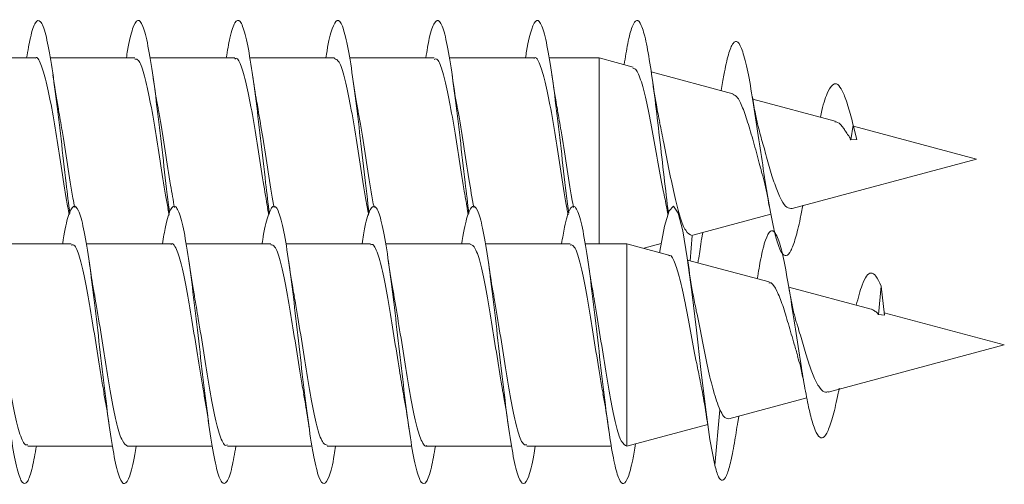
# Model space of a CAD drawing. Units: millimetres. Extents: x -1650 to 1779, y -1744 to 1872.
# Drawn here: x -834 to -816, y -437 to -429 of the extents above; entities that cross this region are included whole.
import ezdxf

# ---------------------------------------------------------------- set-up
doc = ezdxf.new("R2010")
doc.units = ezdxf.units.MM

msp = doc.modelspace()

# ---------------------------------------------------------------- linework, layer by layer
at = {"color": 7, "linetype": 'Continuous', "lineweight": 0}
for p, q in [((-833.31, -429.206), (-834.839, -429.206)), ((-831.51, -429.206), (-833.036, -429.206)), ((-829.71, -429.206), (-831.239, -429.206)), ((-827.91, -429.206), (-829.436, -429.206)), ((-826.11, -429.206), (-827.639, -429.206)), ((-824.31, -429.206), (-825.836, -429.206)), ((-823.137, -429.206), (-824.039, -429.206)), ((-822.519, -429.372), (-823.137, -429.206)), ((-823.137, -429.206), (-823.137, -432.556)), ((-820.723, -429.853), (-822.197, -429.458)), ((-818.878, -430.347), (-820.364, -429.949)), ((-818.55, -430.418), (-818.597, -430.684)), ((-818.488, -430.676), (-818.55, -430.418)), ((-816.326, -431.031), (-818.546, -430.436)), ((-818.488, -430.676), (-818.597, -430.684)), ((-819.654, -431.923), (-816.326, -431.031)), ((-832.715, -431.928), (-832.695, -432.033)), ((-830.917, -431.919), (-830.894, -432.039)), ((-829.116, -431.919), (-829.094, -432.034)), ((-825.517, -431.924), (-825.495, -432.036)), ((-821.447, -432.404), (-820.035, -432.025)), ((-821.456, -432.406), (-821.494, -432.862)), ((-821.288, -432.483), (-821.267, -432.355)), ((-832.66, -432.556), (-834.185, -432.556)), ((-830.86, -432.556), (-832.389, -432.556)), ((-829.06, -432.556), (-830.585, -432.556)), ((-827.26, -432.556), (-828.789, -432.556)), ((-825.46, -432.556), (-826.986, -432.556)), ((-823.66, -432.556), (-825.189, -432.556)), ((-822.637, -432.556), (-823.386, -432.556)), ((-821.875, -432.76), (-822.637, -432.556)), ((-822.637, -432.556), (-822.637, -436.206)), ((-822.326, -432.639), (-822.013, -432.555)), ((-820.067, -433.244), (-821.54, -432.85)), ((-818.226, -433.737), (-819.713, -433.339)), ((-818.05, -433.319), (-818.097, -433.83)), ((-817.988, -433.844), (-818.05, -433.319)), ((-817.988, -433.844), (-818.097, -433.83)), ((-815.826, -434.381), (-817.993, -433.8)), ((-819.001, -435.232), (-815.826, -434.381)), ((-820.797, -435.713), (-819.388, -435.335)), ((-820.956, -435.552), (-821.05, -436.546)), ((-820.635, -435.777), (-820.617, -435.665)), ((-822.637, -436.206), (-821.176, -435.815)), ((-833.441, -436.206), (-831.912, -436.206)), ((-831.641, -436.206), (-830.114, -436.206)), ((-829.841, -436.206), (-828.313, -436.206)), ((-828.041, -436.206), (-826.514, -436.206)), ((-826.241, -436.206), (-824.713, -436.206)), ((-824.441, -436.206), (-822.913, -436.206))]:
    msp.add_line(p, q, dxfattribs=at)
at = {"color": 7, "linetype": 'Continuous', "lineweight": 0, "flags": 128}
msp.add_lwpolyline([(-822.041, -432.715), (-822.038, -432.69), (-821.956, -432.239), (-821.874, -431.962), (-821.791, -431.882), (-821.709, -432.006), (-821.627, -432.323), (-821.545, -432.808), (-821.463, -433.421), (-821.381, -434.113), (-821.299, -434.825), (-821.217, -435.501), (-821.136, -436.083), (-821.05, -436.546), (-821.05, -436.546)], dxfattribs=at)
at = {"color": 7, "linetype": 'Continuous', "lineweight": 0}
for points, knots in [([(-833.463, -429.206), (-833.44, -429.077), (-833.387, -428.77), (-833.304, -428.536), (-833.212, -428.51), (-833.119, -428.75), (-833.027, -429.223), (-832.935, -429.883), (-832.842, -430.658), (-832.759, -431.406), (-832.706, -431.834), (-832.684, -432.012)], [0, 0, 0, 0, 0.085402, 0.20386, 0.322322, 0.440778, 0.559242, 0.677741, 0.796255, 0.914787, 1, 1, 1, 1]), ([(-831.663, -429.206), (-831.656, -429.161), (-831.619, -428.913), (-831.55, -428.651), (-831.458, -428.486), (-831.366, -428.599), (-831.274, -428.958), (-831.181, -429.53), (-831.089, -430.259), (-830.997, -431.059), (-830.928, -431.674), (-830.891, -431.956), (-830.884, -432.007)], [0, 0, 0, 0, 0.026391, 0.144866, 0.263375, 0.381906, 0.500408, 0.618889, 0.737362, 0.855825, 0.974255, 1, 1, 1, 1]), ([(-829.862, -429.206), (-829.841, -429.079), (-829.788, -428.772), (-829.705, -428.538), (-829.612, -428.509), (-829.52, -428.747), (-829.428, -429.217), (-829.336, -429.875), (-829.243, -430.649), (-829.159, -431.4), (-829.106, -431.831), (-829.084, -432.013)], [0, 0, 0, 0, 0.0841266, 0.2026106, 0.3210923, 0.439564, 0.5580181, 0.676479, 0.7949477, 0.9134302, 1, 1, 1, 1]), ([(-828.063, -429.206), (-828.057, -429.163), (-828.02, -428.917), (-827.951, -428.654), (-827.859, -428.487), (-827.767, -428.596), (-827.675, -428.952), (-827.582, -429.522), (-827.49, -430.25), (-827.398, -431.05), (-827.329, -431.668), (-827.291, -431.953), (-827.284, -432.006)], [0, 0, 0, 0, 0.0252921, 0.1437113, 0.26214, 0.380595, 0.4990642, 0.6175385, 0.7360378, 0.8545701, 0.9730775, 1, 1, 1, 1]), ([(-826.262, -429.206), (-826.241, -429.081), (-826.189, -428.775), (-826.106, -428.54), (-826.013, -428.508), (-825.921, -428.743), (-825.829, -429.211), (-825.737, -429.868), (-825.644, -430.641), (-825.56, -431.395), (-825.506, -431.829), (-825.484, -432.013)], [0, 0, 0, 0, 0.082655, 0.201211, 0.319757, 0.438287, 0.5568, 0.675274, 0.793748, 0.912224, 1, 1, 1, 1]), ([(-824.464, -429.206), (-824.457, -429.165), (-824.42, -428.919), (-824.352, -428.657), (-824.26, -428.487), (-824.168, -428.594), (-824.076, -428.947), (-823.983, -429.515), (-823.891, -430.242), (-823.799, -431.04), (-823.73, -431.661), (-823.692, -431.95), (-823.684, -432.006)], [0, 0, 0, 0, 0.0242393, 0.1426731, 0.2610831, 0.3794932, 0.4979149, 0.6163407, 0.7347641, 0.8531962, 0.9716704, 1, 1, 1, 1]), ([(-822.684, -429.328), (-822.662, -429.196), (-822.614, -428.894), (-822.538, -428.617), (-822.456, -428.497), (-822.374, -428.588), (-822.291, -428.877), (-822.209, -429.342), (-822.127, -429.945), (-822.045, -430.635), (-821.965, -431.35), (-821.912, -431.79), (-821.886, -432.003)], [0, 0, 0, 0, 0.080222, 0.183018, 0.285828, 0.388669, 0.491512, 0.594368, 0.697252, 0.800093, 0.902913, 1, 1, 1, 1]), ([(-820.931, -429.797), (-820.916, -429.7), (-820.873, -429.432), (-820.803, -429.126), (-820.719, -428.913), (-820.633, -428.892), (-820.545, -429.067), (-820.454, -429.433), (-820.36, -429.963), (-820.266, -430.583), (-820.174, -431.217), (-820.081, -431.806), (-819.994, -432.264), (-819.912, -432.575), (-819.836, -432.746), (-819.758, -432.791), (-819.677, -432.703), (-819.592, -432.47), (-819.519, -432.179), (-819.474, -431.945), (-819.457, -431.863)], [0, 0, 0, 0, 0.036231, 0.099474, 0.163299, 0.227817, 0.292939, 0.358681, 0.425542, 0.492613, 0.553772, 0.614865, 0.677744, 0.724813, 0.77342, 0.821871, 0.871301, 0.921745, 0.972425, 1, 1, 1, 1]), ([(-833.31, -429.212), (-833.308, -429.21), (-833.274, -429.175), (-833.206, -429.306), (-833.109, -429.608), (-833.011, -430.098), (-832.913, -430.692), (-832.815, -431.314), (-832.748, -431.751), (-832.714, -431.92), (-832.713, -431.927)], [0, 0, 0, 0, 0.009698, 0.173459, 0.337215, 0.500973, 0.664741, 0.828492, 0.992241, 1, 1, 1, 1]), ([(-831.51, -429.23), (-831.489, -429.23), (-831.434, -429.229), (-831.348, -429.468), (-831.25, -429.887), (-831.152, -430.447), (-831.054, -431.068), (-830.974, -431.589), (-830.927, -431.841), (-830.912, -431.919)], [0, 0, 0, 0, 0.108509, 0.272152, 0.435787, 0.599428, 0.763061, 0.926712, 1, 1, 1, 1]), ([(-829.71, -429.227), (-829.702, -429.221), (-829.66, -429.192), (-829.586, -429.352), (-829.489, -429.697), (-829.391, -430.214), (-829.293, -430.817), (-829.2, -431.422), (-829.141, -431.764), (-829.114, -431.919)], [0, 0, 0, 0, 0.0433227, 0.2073436, 0.3713558, 0.5353841, 0.6993921, 0.8634159, 1, 1, 1, 1]), ([(-827.91, -429.218), (-827.882, -429.229), (-827.821, -429.252), (-827.727, -429.54), (-827.63, -429.993), (-827.532, -430.573), (-827.434, -431.196), (-827.361, -431.672), (-827.321, -431.879), (-827.313, -431.919)], [0, 0, 0, 0, 0.1422549, 0.3060387, 0.4698167, 0.6335967, 0.7973824, 0.9611647, 1, 1, 1, 1]), ([(-826.11, -429.233), (-826.095, -429.227), (-826.047, -429.21), (-825.966, -429.408), (-825.869, -429.792), (-825.771, -430.333), (-825.673, -430.947), (-825.587, -431.51), (-825.533, -431.807), (-825.512, -431.923)], [0, 0, 0, 0, 0.0769072, 0.2404629, 0.4040199, 0.5675772, 0.7311332, 0.8946933, 1, 1, 1, 1]), ([(-824.31, -429.213), (-824.308, -429.211), (-824.273, -429.177), (-824.205, -429.308), (-824.107, -429.614), (-824.009, -430.105), (-823.912, -430.701), (-823.814, -431.322), (-823.748, -431.756), (-823.714, -431.922), (-823.713, -431.928)], [0, 0, 0, 0, 0.011869, 0.175644, 0.339427, 0.5032, 0.666982, 0.830761, 0.994536, 1, 1, 1, 1]), ([(-822.525, -429.392), (-822.503, -429.398), (-822.449, -429.413), (-822.362, -429.658), (-822.265, -430.059), (-822.168, -430.572), (-822.071, -431.11), (-822.001, -431.503), (-821.964, -431.662), (-821.96, -431.681)], [0, 0, 0, 0, 0.12181, 0.298347, 0.472249, 0.643527, 0.812186, 0.978245, 1, 1, 1, 1]), ([(-832.886, -430.142), (-832.889, -430.127), (-832.926, -429.942), (-832.958, -429.717), (-832.988, -429.51)], [0, 0, 0, 0, 0.084629, 1, 1, 1, 1]), ([(-831.083, -430.152), (-831.089, -430.12), (-831.126, -429.937), (-831.161, -429.699), (-831.189, -429.503)], [0, 0, 0, 0, 0.175061, 1, 1, 1, 1]), ([(-829.285, -430.134), (-829.295, -430.086), (-829.331, -429.906), (-829.363, -429.681), (-829.387, -429.517)], [0, 0, 0, 0, 0.2674773, 1, 1, 1, 1]), ([(-827.483, -430.158), (-827.486, -430.142), (-827.523, -429.959), (-827.557, -429.723), (-827.588, -429.507)], [0, 0, 0, 0, 0.086598, 1, 1, 1, 1]), ([(-825.685, -430.142), (-825.691, -430.114), (-825.727, -429.934), (-825.76, -429.701), (-825.788, -429.506)], [0, 0, 0, 0, 0.159781, 1, 1, 1, 1]), ([(-823.884, -430.148), (-823.89, -430.118), (-823.926, -429.936), (-823.959, -429.707), (-823.987, -429.516)], [0, 0, 0, 0, 0.1643, 1, 1, 1, 1]), ([(-822.039, -430.373), (-822.061, -430.271), (-822.112, -430.022), (-822.16, -429.697), (-822.188, -429.506)], [0, 0, 0, 0, 0.411383, 1, 1, 1, 1]), ([(-819.144, -430.276), (-819.135, -430.236), (-819.091, -430.033), (-819.007, -429.791), (-818.905, -429.65), (-818.811, -429.69), (-818.728, -429.831), (-818.641, -430.075), (-818.581, -430.304), (-818.55, -430.418)], [0, 0, 0, 0, 0.049203, 0.24566, 0.446473, 0.581533, 0.719356, 0.85937, 1, 1, 1, 1]), ([(-820.725, -429.861), (-820.695, -429.876), (-820.632, -429.908), (-820.534, -430.122), (-820.431, -430.437), (-820.323, -430.807), (-820.252, -431.095), (-820.211, -431.225), (-820.205, -431.242)], [0, 0, 0, 0, 0.179035, 0.383617, 0.584173, 0.780961, 0.971636, 1, 1, 1, 1]), ([(-820.222, -430.6), (-820.237, -430.553), (-820.266, -430.46), (-820.318, -430.212), (-820.353, -430.013), (-820.371, -429.907)], [0, 0, 0, 0, 0.322833, 0.637636, 1, 1, 1, 1]), ([(-832.595, -431.906), (-832.606, -431.85), (-832.649, -431.623), (-832.725, -431.13), (-832.812, -430.567), (-832.867, -430.264), (-832.888, -430.143)], [0, 0, 0, 0, 0.109071, 0.442972, 0.776861, 1, 1, 1, 1]), ([(-830.796, -431.905), (-830.819, -431.773), (-830.876, -431.457), (-830.964, -430.884), (-831.038, -430.406), (-831.078, -430.195), (-831.087, -430.153)], [0, 0, 0, 0, 0.241475, 0.578207, 0.91494, 1, 1, 1, 1]), ([(-828.997, -431.906), (-829, -431.888), (-829.036, -431.705), (-829.105, -431.257), (-829.199, -430.652), (-829.26, -430.299), (-829.289, -430.134)], [0, 0, 0, 0, 0.036522, 0.371277, 0.706049, 1, 1, 1, 1]), ([(-827.196, -431.904), (-827.213, -431.813), (-827.262, -431.544), (-827.344, -431.011), (-827.424, -430.492), (-827.471, -430.238), (-827.486, -430.158)], [0, 0, 0, 0, 0.173865, 0.510837, 0.84779, 1, 1, 1, 1]), ([(-825.397, -431.906), (-825.426, -431.735), (-825.488, -431.374), (-825.583, -430.766), (-825.65, -430.327), (-825.685, -430.153), (-825.687, -430.143)], [0, 0, 0, 0, 0.303534, 0.640639, 0.977757, 1, 1, 1, 1]), ([(-823.596, -431.903), (-823.606, -431.851), (-823.649, -431.628), (-823.724, -431.139), (-823.811, -430.575), (-823.865, -430.271), (-823.887, -430.149)], [0, 0, 0, 0, 0.10327, 0.439067, 0.774846, 1, 1, 1, 1]), ([(-821.456, -432.406), (-821.496, -432.39), (-821.569, -432.361), (-821.673, -432.092), (-821.771, -431.718), (-821.87, -431.247), (-821.961, -430.772), (-822.018, -430.494), (-822.043, -430.374)], [0, 0, 0, 0, 0.189271, 0.352191, 0.521201, 0.692498, 0.866894, 1, 1, 1, 1]), ([(-818.881, -430.358), (-818.865, -430.36), (-818.815, -430.365), (-818.741, -430.447), (-818.687, -430.535), (-818.655, -430.585), (-818.628, -430.617), (-818.609, -430.65), (-818.602, -430.671), (-818.597, -430.684)], [0, 0, 0, 0, 0.178885, 0.570692, 0.729356, 0.808637, 0.887811, 0.927452, 1, 1, 1, 1]), ([(-819.655, -431.92), (-819.686, -431.92), (-819.751, -431.92), (-819.85, -431.784), (-819.943, -431.557), (-820.045, -431.254), (-820.133, -430.915), (-820.196, -430.703), (-820.226, -430.601)], [0, 0, 0, 0, 0.155863, 0.318679, 0.487999, 0.660226, 0.838226, 1, 1, 1, 1]), ([(-820.211, -431.243), (-820.193, -431.301), (-820.143, -431.46), (-820.096, -431.716), (-820.066, -431.879)], [0, 0, 0, 0, 0.363338, 1, 1, 1, 1]), ([(-821.962, -431.681), (-821.941, -431.779), (-821.918, -431.887), (-821.897, -432.021), (-821.895, -432.034)], [0, 0, 0, 0, 0.902618, 1, 1, 1, 1]), ([(-834.612, -432.556), (-834.594, -432.446), (-834.545, -432.15), (-834.465, -431.907), (-834.373, -431.848), (-834.28, -432.058), (-834.188, -432.505), (-834.096, -433.145), (-834.003, -433.912), (-833.911, -434.728), (-833.819, -435.507), (-833.727, -436.171), (-833.634, -436.651), (-833.542, -436.899), (-833.45, -436.88), (-833.365, -436.65), (-833.311, -436.339), (-833.288, -436.206)], [0, 0, 0, 0, 0.041502, 0.111192, 0.180876, 0.250564, 0.320247, 0.389924, 0.459601, 0.529294, 0.598991, 0.668691, 0.7384, 0.808135, 0.877874, 0.947593, 1, 1, 1, 1]), ([(-832.814, -432.556), (-832.811, -432.532), (-832.777, -432.3), (-832.712, -432.037), (-832.619, -431.84), (-832.527, -431.921), (-832.435, -432.251), (-832.342, -432.801), (-832.25, -433.514), (-832.158, -434.315), (-832.065, -435.124), (-831.973, -435.856), (-831.881, -436.436), (-831.789, -436.804), (-831.696, -436.926), (-831.604, -436.773), (-831.535, -436.511), (-831.496, -436.258), (-831.488, -436.206)], [0, 0, 0, 0, 0.008049, 0.077592, 0.147134, 0.216684, 0.286248, 0.355826, 0.42541, 0.495003, 0.564599, 0.634172, 0.70373, 0.773278, 0.842828, 0.912374, 0.981909, 1, 1, 1, 1]), ([(-831.012, -432.556), (-830.994, -432.447), (-830.945, -432.153), (-830.866, -431.909), (-830.774, -431.847), (-830.681, -432.055), (-830.589, -432.499), (-830.497, -433.138), (-830.404, -433.904), (-830.312, -434.72), (-830.22, -435.5), (-830.128, -436.165), (-830.035, -436.647), (-829.943, -436.897), (-829.851, -436.882), (-829.766, -436.653), (-829.711, -436.341), (-829.688, -436.206)], [0, 0, 0, 0, 0.040647, 0.110384, 0.180102, 0.249809, 0.319512, 0.389204, 0.458882, 0.528556, 0.598234, 0.667914, 0.737589, 0.807268, 0.876967, 0.946674, 1, 1, 1, 1]), ([(-829.215, -432.556), (-829.211, -432.534), (-829.177, -432.304), (-829.112, -432.04), (-829.02, -431.841), (-828.928, -431.919), (-828.836, -432.246), (-828.743, -432.794), (-828.651, -433.505), (-828.559, -434.306), (-828.467, -435.115), (-828.374, -435.848), (-828.282, -436.431), (-828.19, -436.801), (-828.097, -436.926), (-828.005, -436.776), (-827.935, -436.515), (-827.896, -436.26), (-827.888, -436.206)], [0, 0, 0, 0, 0.007427, 0.076978, 0.146521, 0.216055, 0.285588, 0.355135, 0.424686, 0.494234, 0.563795, 0.633375, 0.702971, 0.772557, 0.842134, 0.911706, 0.981264, 1, 1, 1, 1]), ([(-827.412, -432.556), (-827.394, -432.449), (-827.346, -432.157), (-827.267, -431.911), (-827.175, -431.846), (-827.082, -432.051), (-826.99, -432.493), (-826.898, -433.13), (-826.805, -433.896), (-826.713, -434.711), (-826.621, -435.493), (-826.529, -436.16), (-826.436, -436.643), (-826.344, -436.896), (-826.252, -436.884), (-826.166, -436.655), (-826.112, -436.343), (-826.088, -436.206)], [0, 0, 0, 0, 0.03983, 0.10952, 0.179217, 0.248918, 0.318635, 0.388371, 0.45809, 0.527787, 0.597475, 0.667164, 0.736843, 0.806512, 0.876181, 0.94586, 1, 1, 1, 1]), ([(-827.316, -431.919), (-827.311, -431.94), (-827.304, -431.976), (-827.297, -432.021), (-827.294, -432.039)], [0, 0, 0, 0, 0.590221, 1, 1, 1, 1]), ([(-825.615, -432.556), (-825.612, -432.536), (-825.578, -432.307), (-825.513, -432.044), (-825.421, -431.841), (-825.329, -431.917), (-825.237, -432.242), (-825.144, -432.788), (-825.052, -433.497), (-824.96, -434.298), (-824.868, -435.106), (-824.775, -435.841), (-824.683, -436.425), (-824.591, -436.798), (-824.498, -436.926), (-824.406, -436.779), (-824.336, -436.519), (-824.297, -436.262), (-824.288, -436.206)], [0, 0, 0, 0, 0.006727, 0.07631, 0.145883, 0.215446, 0.284989, 0.354526, 0.424069, 0.493608, 0.563139, 0.632676, 0.702222, 0.771781, 0.841341, 0.910916, 0.980511, 1, 1, 1, 1]), ([(-823.812, -432.556), (-823.795, -432.451), (-823.747, -432.159), (-823.668, -431.913), (-823.576, -431.845), (-823.483, -432.047), (-823.391, -432.487), (-823.299, -433.122), (-823.206, -433.886), (-823.114, -434.702), (-823.025, -435.455), (-822.94, -436.081), (-822.858, -436.542), (-822.776, -436.827), (-822.694, -436.915), (-822.612, -436.79), (-822.541, -436.533), (-822.497, -436.264), (-822.481, -436.164)], [0, 0, 0, 0, 0.03891, 0.108197, 0.17749, 0.246786, 0.31608, 0.385378, 0.454698, 0.524031, 0.59337, 0.655062, 0.716749, 0.778418, 0.84008, 0.901739, 0.963386, 1, 1, 1, 1]), ([(-823.715, -431.928), (-823.708, -431.961), (-823.701, -431.994), (-823.694, -432.036), (-823.694, -432.037)], [0, 0, 0, 0, 0.984143, 1, 1, 1, 1]), ([(-820.282, -433.187), (-820.261, -433.062), (-820.212, -432.768), (-820.133, -432.464), (-820.045, -432.298), (-819.954, -432.339), (-819.86, -432.592), (-819.766, -433.023), (-819.674, -433.572), (-819.581, -434.179), (-819.494, -434.748), (-819.412, -435.23), (-819.336, -435.602), (-819.258, -435.884), (-819.177, -436.05), (-819.093, -436.073), (-819.005, -435.948), (-818.914, -435.666), (-818.847, -435.384), (-818.809, -435.191), (-818.803, -435.161)], [0, 0, 0, 0, 0.049143, 0.115586, 0.182652, 0.250356, 0.319213, 0.388284, 0.451271, 0.514189, 0.578941, 0.627416, 0.677475, 0.727371, 0.778278, 0.830225, 0.882421, 0.936154, 0.990099, 1, 1, 1, 1]), ([(-821.355, -432.899), (-821.35, -432.872), (-821.327, -432.758), (-821.304, -432.594), (-821.287, -432.47)], [0, 0, 0, 0, 0.239946, 1, 1, 1, 1]), ([(-832.66, -432.582), (-832.643, -432.578), (-832.593, -432.564), (-832.511, -432.774), (-832.413, -433.169), (-832.315, -433.715), (-832.217, -434.331), (-832.134, -434.879), (-832.083, -435.159), (-832.064, -435.26)], [0, 0, 0, 0, 0.0864315, 0.2505331, 0.4146233, 0.5787164, 0.742795, 0.9068913, 1, 1, 1, 1]), ([(-830.86, -432.568), (-830.856, -432.564), (-830.819, -432.53), (-830.75, -432.67), (-830.652, -432.987), (-830.554, -433.487), (-830.456, -434.082), (-830.359, -434.717), (-830.294, -435.094), (-830.262, -435.28)], [0, 0, 0, 0, 0.021026, 0.184707, 0.348392, 0.512077, 0.675759, 0.83945, 1, 1, 1, 1]), ([(-829.06, -432.577), (-829.036, -432.579), (-828.98, -432.586), (-828.891, -432.841), (-828.793, -433.271), (-828.695, -433.839), (-828.597, -434.461), (-828.519, -434.968), (-828.474, -435.205), (-828.462, -435.271)], [0, 0, 0, 0, 0.119804, 0.283283, 0.44678, 0.610264, 0.77374, 0.937232, 1, 1, 1, 1]), ([(-827.26, -432.579), (-827.249, -432.573), (-827.206, -432.547), (-827.13, -432.719), (-827.032, -433.078), (-826.934, -433.603), (-826.836, -434.211), (-826.746, -434.8), (-826.689, -435.125), (-826.664, -435.265)], [0, 0, 0, 0, 0.054774, 0.218829, 0.382868, 0.546919, 0.710962, 0.875016, 1, 1, 1, 1]), ([(-825.46, -432.562), (-825.43, -432.578), (-825.367, -432.61), (-825.271, -432.916), (-825.173, -433.379), (-825.075, -433.966), (-824.977, -434.588), (-824.907, -435.049), (-824.869, -435.241), (-824.863, -435.268)], [0, 0, 0, 0, 0.153723, 0.317644, 0.48157, 0.64549, 0.809426, 0.97335, 1, 1, 1, 1]), ([(-823.66, -432.582), (-823.643, -432.578), (-823.592, -432.566), (-823.509, -432.778), (-823.412, -433.175), (-823.314, -433.723), (-823.216, -434.34), (-823.133, -434.884), (-823.082, -435.161), (-823.064, -435.259)], [0, 0, 0, 0, 0.088657, 0.252789, 0.416922, 0.581056, 0.745188, 0.909325, 1, 1, 1, 1]), ([(-832.235, -433.484), (-832.244, -433.438), (-832.28, -433.258), (-832.313, -433.033), (-832.337, -432.866)], [0, 0, 0, 0, 0.2564081, 1, 1, 1, 1]), ([(-830.433, -433.505), (-830.436, -433.49), (-830.473, -433.309), (-830.507, -433.074), (-830.538, -432.858)], [0, 0, 0, 0, 0.080882, 1, 1, 1, 1]), ([(-828.632, -433.504), (-828.639, -433.471), (-828.676, -433.288), (-828.71, -433.05), (-828.738, -432.855)], [0, 0, 0, 0, 0.178652, 1, 1, 1, 1]), ([(-826.836, -433.489), (-826.84, -433.472), (-826.875, -433.294), (-826.908, -433.069), (-826.937, -432.866)], [0, 0, 0, 0, 0.096193, 1, 1, 1, 1]), ([(-825.032, -433.505), (-825.039, -433.472), (-825.076, -433.288), (-825.11, -433.05), (-825.138, -432.855)], [0, 0, 0, 0, 0.182408, 1, 1, 1, 1]), ([(-823.235, -433.483), (-823.245, -433.434), (-823.281, -433.252), (-823.314, -433.026), (-823.338, -432.86)], [0, 0, 0, 0, 0.270589, 1, 1, 1, 1]), ([(-821.878, -432.773), (-821.873, -432.77), (-821.835, -432.75), (-821.765, -432.9), (-821.668, -433.213), (-821.571, -433.672), (-821.473, -434.191), (-821.388, -434.665), (-821.334, -434.913), (-821.314, -435.007)], [0, 0, 0, 0, 0.03081, 0.209152, 0.384783, 0.557738, 0.728036, 0.89564, 1, 1, 1, 1]), ([(-821.384, -433.75), (-821.404, -433.657), (-821.457, -433.403), (-821.506, -433.072), (-821.537, -432.863)], [0, 0, 0, 0, 0.366305, 1, 1, 1, 1]), ([(-818.497, -433.665), (-818.462, -433.533), (-818.401, -433.303), (-818.311, -433.126), (-818.228, -433.066), (-818.141, -433.12), (-818.081, -433.252), (-818.05, -433.319)], [0, 0, 0, 0, 0.247268, 0.430936, 0.618351, 0.808758, 1, 1, 1, 1]), ([(-820.071, -433.26), (-820.058, -433.259), (-820.012, -433.256), (-819.931, -433.395), (-819.823, -433.652), (-819.724, -433.995), (-819.629, -434.323), (-819.573, -434.512), (-819.551, -434.584)], [0, 0, 0, 0, 0.078954, 0.28655, 0.490264, 0.687643, 0.882596, 1, 1, 1, 1]), ([(-819.562, -434.016), (-819.562, -434.015), (-819.571, -433.991), (-819.603, -433.884), (-819.657, -433.654), (-819.698, -433.425), (-819.721, -433.297)], [0, 0, 0, 0, 0.011752, 0.27622, 0.59673, 1, 1, 1, 1]), ([(-833.441, -436.18), (-833.46, -436.183), (-833.511, -436.192), (-833.595, -435.973), (-833.693, -435.569), (-833.791, -435.017), (-833.888, -434.399), (-833.97, -433.864), (-834.02, -433.597), (-834.036, -433.507)], [0, 0, 0, 0, 0.09467, 0.259, 0.423329, 0.587664, 0.751993, 0.916328, 1, 1, 1, 1]), ([(-831.641, -436.203), (-831.673, -436.185), (-831.737, -436.147), (-831.834, -435.832), (-831.932, -435.363), (-832.03, -434.774), (-832.127, -434.151), (-832.197, -433.695), (-832.234, -433.508), (-832.239, -433.485)], [0, 0, 0, 0, 0.1591629, 0.3226781, 0.4862008, 0.6497245, 0.8132504, 0.9767655, 1, 1, 1, 1]), ([(-829.841, -436.181), (-829.853, -436.188), (-829.898, -436.212), (-829.975, -436.033), (-830.073, -435.667), (-830.171, -435.138), (-830.268, -434.528), (-830.357, -433.95), (-830.413, -433.636), (-830.436, -433.505)], [0, 0, 0, 0, 0.0608128, 0.2252528, 0.3897049, 0.5541492, 0.7185877, 0.8830381, 1, 1, 1, 1]), ([(-828.041, -436.187), (-828.066, -436.182), (-828.123, -436.172), (-828.214, -435.908), (-828.312, -435.472), (-828.409, -434.901), (-828.507, -434.279), (-828.583, -433.784), (-828.626, -433.559), (-828.636, -433.505)], [0, 0, 0, 0, 0.126244, 0.290481, 0.454727, 0.618958, 0.783205, 0.947441, 1, 1, 1, 1]), ([(-826.241, -436.191), (-826.246, -436.196), (-826.284, -436.229), (-826.355, -436.084), (-826.453, -435.759), (-826.551, -435.255), (-826.648, -434.657), (-826.744, -434.032), (-826.807, -433.666), (-826.838, -433.489)], [0, 0, 0, 0, 0.026918, 0.190903, 0.354879, 0.518864, 0.682848, 0.846835, 1, 1, 1, 1]), ([(-824.441, -436.18), (-824.459, -436.183), (-824.51, -436.194), (-824.594, -435.977), (-824.691, -435.575), (-824.789, -435.025), (-824.887, -434.408), (-824.969, -433.869), (-825.019, -433.599), (-825.036, -433.506)], [0, 0, 0, 0, 0.092441, 0.256745, 0.421045, 0.585359, 0.74965, 0.913962, 1, 1, 1, 1]), ([(-822.637, -436.206), (-822.669, -436.188), (-822.735, -436.153), (-822.833, -435.837), (-822.93, -435.37), (-823.028, -434.782), (-823.126, -434.159), (-823.196, -433.7), (-823.234, -433.51), (-823.239, -433.484)], [0, 0, 0, 0, 0.1628865, 0.3251683, 0.4874527, 0.6497347, 0.8120093, 0.9742881, 1, 1, 1, 1]), ([(-820.956, -435.552), (-820.996, -435.447), (-821.069, -435.252), (-821.173, -434.797), (-821.271, -434.32), (-821.343, -433.946), (-821.381, -433.776), (-821.387, -433.751)], [0, 0, 0, 0, 0.26164, 0.486833, 0.72046, 0.95727, 1, 1, 1, 1]), ([(-818.227, -433.739), (-818.225, -433.739), (-818.208, -433.737), (-818.187, -433.755), (-818.155, -433.776), (-818.128, -433.793), (-818.109, -433.811), (-818.102, -433.823), (-818.097, -433.83)], [0, 0, 0, 0, 0.039477, 0.394394, 0.571852, 0.749051, 0.837719, 1, 1, 1, 1]), ([(-819.004, -435.22), (-819.021, -435.227), (-819.07, -435.248), (-819.152, -435.17), (-819.249, -434.998), (-819.35, -434.735), (-819.442, -434.419), (-819.518, -434.163), (-819.555, -434.039), (-819.562, -434.016)], [0, 0, 0, 0, 0.081436, 0.245069, 0.420987, 0.594611, 0.775169, 0.958843, 1, 1, 1, 1]), ([(-819.558, -434.585), (-819.539, -434.644), (-819.508, -434.741), (-819.47, -434.917), (-819.441, -435.064), (-819.423, -435.159)], [0, 0, 0, 0, 0.354361, 0.585341, 1, 1, 1, 1]), ([(-821.321, -434.985), (-821.295, -435.113), (-821.242, -435.375), (-821.192, -435.707), (-821.167, -435.876)], [0, 0, 0, 0, 0.491094, 1, 1, 1, 1]), ([(-832.068, -435.261), (-832.06, -435.302), (-832.023, -435.488), (-831.989, -435.726), (-831.962, -435.911)], [0, 0, 0, 0, 0.218266, 1, 1, 1, 1]), ([(-830.263, -435.281), (-830.26, -435.298), (-830.224, -435.478), (-830.192, -435.701), (-830.163, -435.903)], [0, 0, 0, 0, 0.097562, 1, 1, 1, 1]), ([(-828.467, -435.272), (-828.455, -435.331), (-828.419, -435.517), (-828.386, -435.745), (-828.363, -435.901)], [0, 0, 0, 0, 0.314282, 1, 1, 1, 1]), ([(-826.667, -435.266), (-826.659, -435.305), (-826.623, -435.49), (-826.589, -435.725), (-826.562, -435.911)], [0, 0, 0, 0, 0.2109333, 1, 1, 1, 1]), ([(-824.866, -435.268), (-824.862, -435.288), (-824.826, -435.469), (-824.793, -435.697), (-824.764, -435.898)], [0, 0, 0, 0, 0.112957, 1, 1, 1, 1]), ([(-823.068, -435.26), (-823.06, -435.3), (-823.023, -435.486), (-822.989, -435.722), (-822.962, -435.907)], [0, 0, 0, 0, 0.218695, 1, 1, 1, 1]), ([(-820.797, -435.712), (-820.828, -435.707), (-820.88, -435.7), (-820.934, -435.594), (-820.956, -435.552)], [0, 0, 0, 0, 0.5998314, 1, 1, 1, 1]), ([(-821.05, -436.546), (-821.027, -436.628), (-820.98, -436.787), (-820.909, -436.842), (-820.839, -436.761), (-820.767, -436.527), (-820.699, -436.194), (-820.654, -435.897), (-820.634, -435.766)], [0, 0, 0, 0, 0.1776649, 0.3467658, 0.5175072, 0.6892398, 0.8620826, 1, 1, 1, 1])]:
    msp.add_open_spline(points, degree=3, knots=knots, dxfattribs=at)

doc.saveas('drawing.dxf')
